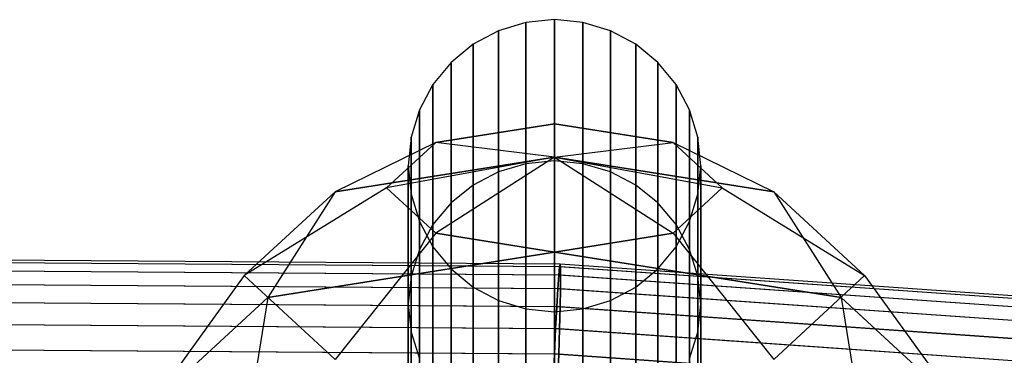
# Model space of a CAD drawing. Extents: x -3050 to 3050, y -1886 to 1880.
# Drawn here: x -779 to -725, y 385 to 403 of the extents above; entities that cross this region are included whole.
import ezdxf

# ---------------------------------------------------------------- set-up
doc = ezdxf.new("R2010")
doc.units = 0

msp = doc.modelspace()

# ---------------------------------------------------------------- linework, layer by layer
at = {"color": 0}
for p, q in [((-750, 403, 915), (-751.560723, 402.846282, 915)), ((-750, 395.256468, 836.3786), (-750, 403, 915)), ((-748.439277, 402.846282, 915), (-750, 403, 915)), ((-750, 403, 915), (-750, 395.256468, 993.6214)), ((-751.560723, 402.846282, 915), (-753.061467, 402.391036, 915)), ((-751.560723, 395.105704, 836.408589), (-751.560723, 402.846282, 915)), ((-751.560723, 402.846282, 915), (-751.560723, 395.105704, 993.591411)), ((-746.938533, 402.391036, 915), (-748.439277, 402.846282, 915)), ((-748.439277, 395.105704, 836.408589), (-748.439277, 402.846282, 915)), ((-748.439277, 402.846282, 915), (-748.439277, 395.105704, 993.591411)), ((-753.061467, 402.391036, 915), (-754.444562, 401.651757, 915)), ((-753.061467, 394.659205, 836.497403), (-753.061467, 402.391036, 915)), ((-753.061467, 402.391036, 915), (-753.061467, 394.659205, 993.502597)), ((-745.555438, 401.651757, 915), (-746.938533, 402.391036, 915)), ((-746.938533, 394.659205, 836.497403), (-746.938533, 402.391036, 915)), ((-746.938533, 402.391036, 915), (-746.938533, 394.659205, 993.502597)), ((-754.444562, 401.651757, 915), (-755.656854, 400.656854, 915)), ((-754.444562, 393.934131, 836.641629), (-754.444562, 401.651757, 915)), ((-754.444562, 401.651757, 915), (-754.444562, 393.934131, 993.358371)), ((-744.343146, 400.656854, 915), (-745.555438, 401.651757, 915)), ((-745.555438, 393.934131, 836.641629), (-745.555438, 401.651757, 915)), ((-745.555438, 401.651757, 915), (-745.555438, 393.934131, 993.358371)), ((-755.656854, 400.656854, 915), (-756.651757, 399.444562, 915)), ((-755.656854, 392.958345, 836.835725), (-755.656854, 400.656854, 915)), ((-755.656854, 400.656854, 915), (-755.656854, 392.958345, 993.164275)), ((-743.348243, 399.444562, 915), (-744.343146, 400.656854, 915)), ((-744.343146, 392.958345, 836.835725), (-744.343146, 400.656854, 915)), ((-744.343146, 400.656854, 915), (-744.343146, 392.958345, 993.164275)), ((-756.651757, 399.444562, 915), (-757.391036, 398.061467, 915)), ((-756.651757, 391.769347, 837.072232), (-756.651757, 399.444562, 915)), ((-756.651757, 399.444562, 915), (-756.651757, 391.769347, 992.927768)), ((-742.608964, 398.061467, 915), (-743.348243, 399.444562, 915)), ((-743.348243, 391.769347, 837.072232), (-743.348243, 399.444562, 915)), ((-743.348243, 399.444562, 915), (-743.348243, 391.769347, 992.927768)), ((-757.391036, 398.061467, 915), (-757.846282, 396.560723, 915)), ((-757.391036, 390.412828, 837.34206), (-757.391036, 398.061467, 915)), ((-757.391036, 398.061467, 915), (-757.391036, 390.412828, 992.65794)), ((-742.153718, 396.560723, 915), (-742.608964, 398.061467, 915)), ((-742.608964, 390.412828, 837.34206), (-742.608964, 398.061467, 915)), ((-742.608964, 398.061467, 915), (-742.608964, 390.412828, 992.65794)), ((-750, 397.297541, 1069.624904), (-756.494353, 396.268104, 1072.110186)), ((-756.494353, 396.268104, 757.889814), (-750, 397.297541, 760.375096)), ((-743.505647, 396.268104, 1072.110186), (-750, 397.297541, 1069.624904)), ((-750, 397.297541, 1069.624904), (-750, 395.47065, 1060.440502)), ((-750, 395.47065, 1078.809307), (-750, 397.297541, 1069.624904)), ((-750, 397.297541, 760.375096), (-750, 395.47065, 769.559498)), ((-750, 397.297541, 760.375096), (-743.505647, 396.268104, 757.889814)), ((-750, 395.47065, 751.190693), (-750, 397.297541, 760.375096)), ((-757.846282, 396.560723, 915), (-758, 395, 915)), ((-757.846282, 388.940919, 837.634841), (-757.846282, 396.560723, 915)), ((-757.846282, 396.560723, 915), (-757.846282, 388.940919, 992.365159)), ((-742, 395, 915), (-742.153718, 396.560723, 915)), ((-742.153718, 388.940919, 837.634841), (-742.153718, 396.560723, 915)), ((-742.153718, 396.560723, 915), (-742.153718, 388.940919, 992.365159)), ((-756.494353, 396.268104, 1072.110186), (-762, 393.568498, 1065.032703)), ((-756.494353, 396.268104, 757.889814), (-762, 393.568498, 764.967297)), ((-756.494353, 396.268104, 1072.110186), (-759.184402, 393.782823, 1078.110186)), ((-759.184402, 393.782823, 751.889814), (-756.494353, 396.268104, 757.889814)), ((-750, 395.47065, 1078.809307), (-756.494353, 396.268104, 1072.110186)), ((-750, 395.47065, 751.190693), (-756.494353, 396.268104, 757.889814)), ((-750, 395.47065, 1078.809307), (-743.505647, 396.268104, 1072.110186)), ((-750, 395.47065, 751.190693), (-743.505647, 396.268104, 757.889814)), ((-740.815598, 393.782823, 1078.110186), (-743.505647, 396.268104, 1072.110186)), ((-743.505647, 396.268104, 1072.110186), (-738, 393.568498, 1065.032703)), ((-743.505647, 396.268104, 757.889814), (-738, 393.568498, 764.967297)), ((-743.505647, 396.268104, 757.889814), (-740.815598, 393.782823, 751.889814)), ((-750, 395.47065, 1060.440502), (-762, 393.568498, 1065.032703)), ((-762, 393.568498, 764.967297), (-750, 395.47065, 769.559498)), ((-750, 395.47065, 1078.809307), (-759.184402, 393.782823, 1078.110186)), ((-750, 395.47065, 751.190693), (-759.184402, 393.782823, 751.889814)), ((-750, 395.47065, 1078.809307), (-756.494353, 391.297541, 1084.110186)), ((-750, 395.47065, 751.190693), (-756.494353, 391.297541, 745.889814)), ((-738, 393.568498, 1065.032703), (-750, 395.47065, 1060.440502)), ((-750, 395.47065, 1060.440502), (-750, 390.268104, 1052.654342)), ((-750, 395.47065, 1078.809307), (-750, 390.268104, 1086.595467)), ((-750, 395.47065, 1078.809307), (-743.505647, 391.297541, 1084.110186)), ((-750, 395.47065, 1078.809307), (-740.815598, 393.782823, 1078.110186)), ((-750, 395.47065, 769.559498), (-750, 390.268104, 777.345658)), ((-750, 395.47065, 769.559498), (-738, 393.568498, 764.967297)), ((-750, 395.47065, 751.190693), (-740.815598, 393.782823, 751.889814)), ((-750, 395.47065, 751.190693), (-743.505647, 391.297541, 745.889814)), ((-750, 395.47065, 751.190693), (-750, 390.268104, 743.404533)), ((-758, 387.410186, 837.939323), (-758, 395, 915)), ((-758, 395, 915), (-757.846282, 393.439277, 915)), ((-758, 395, 915), (-758, 387.410186, 992.060677)), ((-751.560723, 395.105704, 836.408589), (-753.061467, 394.659205, 836.497403)), ((-751.560723, 395.105704, 993.591411), (-753.061467, 394.659205, 993.502597)), ((-750, 395.256468, 836.3786), (-751.560723, 395.105704, 836.408589)), ((-750, 395.256468, 993.6214), (-751.560723, 395.105704, 993.591411)), ((-751.560723, 372.181435, 760.837402), (-751.560723, 395.105704, 836.408589)), ((-751.560723, 395.105704, 993.591411), (-751.560723, 372.181435, 1069.162598)), ((-750, 372.323452, 760.778577), (-750, 395.256468, 836.3786)), ((-748.439277, 395.105704, 836.408589), (-750, 395.256468, 836.3786)), ((-748.439277, 395.105704, 993.591411), (-750, 395.256468, 993.6214)), ((-750, 395.256468, 993.6214), (-750, 372.323452, 1069.221423)), ((-746.938533, 394.659205, 836.497403), (-748.439277, 395.105704, 836.408589)), ((-748.439277, 372.181435, 760.837402), (-748.439277, 395.105704, 836.408589)), ((-746.938533, 394.659205, 993.502597), (-748.439277, 395.105704, 993.591411)), ((-748.439277, 395.105704, 993.591411), (-748.439277, 372.181435, 1069.162598)), ((-742.153718, 393.439277, 915), (-742, 395, 915)), ((-742, 387.410186, 837.939323), (-742, 395, 915)), ((-742, 395, 915), (-742, 387.410186, 992.060677)), ((-753.061467, 394.659205, 836.497403), (-754.444562, 393.934131, 836.641629)), ((-753.061467, 394.659205, 993.502597), (-754.444562, 393.934131, 993.358371)), ((-753.061467, 371.760842, 761.011617), (-753.061467, 394.659205, 836.497403)), ((-753.061467, 394.659205, 993.502597), (-753.061467, 371.760842, 1068.988383)), ((-745.555438, 393.934131, 836.641629), (-746.938533, 394.659205, 836.497403)), ((-746.938533, 371.760842, 761.011617), (-746.938533, 394.659205, 836.497403)), ((-745.555438, 393.934131, 993.358371), (-746.938533, 394.659205, 993.502597)), ((-746.938533, 394.659205, 993.502597), (-746.938533, 371.760842, 1068.988383)), ((-754.444562, 393.934131, 836.641629), (-755.656854, 392.958345, 836.835725)), ((-754.444562, 393.934131, 993.358371), (-755.656854, 392.958345, 993.164275)), ((-754.444562, 371.077837, 761.294527), (-754.444562, 393.934131, 836.641629)), ((-754.444562, 393.934131, 993.358371), (-754.444562, 371.077837, 1068.705473)), ((-744.343146, 392.958345, 836.835725), (-745.555438, 393.934131, 836.641629)), ((-745.555438, 371.077837, 761.294527), (-745.555438, 393.934131, 836.641629)), ((-744.343146, 392.958345, 993.164275), (-745.555438, 393.934131, 993.358371)), ((-745.555438, 393.934131, 993.358371), (-745.555438, 371.077837, 1068.705473)), ((-759.184402, 393.782823, 1078.110186), (-766.970563, 388.976297, 1076.119258)), ((-759.184402, 393.782823, 751.889814), (-766.970563, 388.976297, 753.880742)), ((-762, 393.568498, 1065.032703), (-766.970563, 388.976297, 1076.119258)), ((-766.970563, 388.976297, 753.880742), (-762, 393.568498, 764.967297)), ((-762, 393.568498, 1065.032703), (-765.678756, 387.782823, 1058.654342)), ((-762, 393.568498, 764.967297), (-765.678756, 387.782823, 771.345658)), ((-759.184402, 393.782823, 1078.110186), (-756.494353, 391.297541, 1084.110186)), ((-756.494353, 391.297541, 745.889814), (-759.184402, 393.782823, 751.889814)), ((-757.846282, 385.879452, 838.243805), (-757.846282, 393.439277, 915)), ((-757.846282, 393.439277, 915), (-757.391036, 391.938533, 915)), ((-757.846282, 393.439277, 915), (-757.846282, 385.879452, 991.756195)), ((-743.505647, 391.297541, 1084.110186), (-740.815598, 393.782823, 1078.110186)), ((-740.815598, 393.782823, 751.889814), (-743.505647, 391.297541, 745.889814)), ((-742.608964, 391.938533, 915), (-742.153718, 393.439277, 915)), ((-742.153718, 385.879452, 838.243805), (-742.153718, 393.439277, 915)), ((-742.153718, 393.439277, 915), (-742.153718, 385.879452, 991.756195)), ((-740.815598, 393.782823, 1078.110186), (-733.029437, 388.976297, 1076.119258)), ((-740.815598, 393.782823, 751.889814), (-733.029437, 388.976297, 753.880742)), ((-733.029437, 388.976297, 1076.119258), (-738, 393.568498, 1065.032703)), ((-738, 393.568498, 1065.032703), (-734.321244, 387.782823, 1058.654342)), ((-738, 393.568498, 764.967297), (-734.321244, 387.782823, 771.345658)), ((-738, 393.568498, 764.967297), (-733.029437, 388.976297, 753.880742)), ((-755.656854, 392.958345, 836.835725), (-756.651757, 391.769347, 837.072232)), ((-755.656854, 392.958345, 993.164275), (-756.651757, 391.769347, 992.927768)), ((-755.656854, 370.158667, 761.67526), (-755.656854, 392.958345, 836.835725)), ((-755.656854, 392.958345, 993.164275), (-755.656854, 370.158667, 1068.32474)), ((-743.348243, 391.769347, 837.072232), (-744.343146, 392.958345, 836.835725)), ((-744.343146, 370.158667, 761.67526), (-744.343146, 392.958345, 836.835725)), ((-743.348243, 391.769347, 992.927768), (-744.343146, 392.958345, 993.164275)), ((-744.343146, 392.958345, 993.164275), (-744.343146, 370.158667, 1068.32474)), ((-757.391036, 384.407544, 838.536585), (-757.391036, 391.938533, 915)), ((-757.391036, 391.938533, 915), (-756.651757, 390.555438, 915)), ((-757.391036, 391.938533, 915), (-757.391036, 384.407544, 991.463415)), ((-756.651757, 391.769347, 837.072232), (-757.391036, 390.412828, 837.34206)), ((-756.651757, 391.769347, 992.927768), (-757.391036, 390.412828, 992.65794)), ((-756.651757, 369.038655, 762.139184), (-756.651757, 391.769347, 837.072232)), ((-756.651757, 391.769347, 992.927768), (-756.651757, 369.038655, 1067.860816)), ((-743.348243, 390.555438, 915), (-742.608964, 391.938533, 915)), ((-742.608964, 390.412828, 837.34206), (-743.348243, 391.769347, 837.072232)), ((-743.348243, 369.038655, 762.139184), (-743.348243, 391.769347, 837.072232)), ((-742.608964, 390.412828, 992.65794), (-743.348243, 391.769347, 992.927768)), ((-743.348243, 391.769347, 992.927768), (-743.348243, 369.038655, 1067.860816)), ((-742.608964, 384.407544, 838.536585), (-742.608964, 391.938533, 915)), ((-742.608964, 391.938533, 915), (-742.608964, 384.407544, 991.463415)), ((-756.494353, 391.297541, 1084.110186), (-762, 384.384096, 1087.205812)), ((-756.494353, 391.297541, 745.889814), (-762, 384.384096, 742.794188)), ((-756.494353, 391.297541, 1084.110186), (-750, 390.268104, 1086.595467)), ((-750, 390.268104, 743.404533), (-756.494353, 391.297541, 745.889814)), ((-750, 390.268104, 1086.595467), (-743.505647, 391.297541, 1084.110186)), ((-743.505647, 391.297541, 745.889814), (-750, 390.268104, 743.404533)), ((-743.505647, 391.297541, 1084.110186), (-738, 384.384096, 1087.205812)), ((-743.505647, 391.297541, 745.889814), (-738, 384.384096, 742.794188)), ((-749.721943, 389.454686, 1071.506654), (-942.545969, 390.831029, 1072.076754)), ((-749.721943, 389.454686, 758.493346), (-942.545969, 390.831029, 757.923246)), ((-749.691039, 389.608203, 1073.067293), (-942.538228, 390.984712, 1073.637462)), ((-749.691039, 389.608203, 756.932707), (-942.538228, 390.984712, 756.362538)), ((-749.672009, 389.454362, 1074.627965), (-942.53346, 390.830972, 1075.198175)), ((-749.672009, 389.454362, 755.372035), (-942.53346, 390.830972, 754.801825)), ((-749.763532, 388.999709, 1070.00602), (-942.556388, 390.37583, 1070.576028)), ((-749.763532, 388.999709, 759.99398), (-942.556388, 390.37583, 759.423972)), ((-749.665584, 388.999075, 1076.128692), (-942.531851, 390.375719, 1076.698917)), ((-749.665584, 388.999075, 753.871308), (-942.531851, 390.375719, 753.301083)), ((-750, 390.268104, 1052.654342), (-765.678756, 387.782823, 1058.654342)), ((-765.678756, 387.782823, 771.345658), (-750, 390.268104, 777.345658)), ((-757.391036, 390.412828, 837.34206), (-757.846282, 388.940919, 837.634841)), ((-757.391036, 390.412828, 992.65794), (-757.846282, 388.940919, 992.365159)), ((-757.391036, 367.760842, 762.668471), (-757.391036, 390.412828, 837.34206)), ((-757.391036, 390.412828, 992.65794), (-757.391036, 367.760842, 1067.331529)), ((-756.651757, 383.051025, 838.806414), (-756.651757, 390.555438, 915)), ((-756.651757, 390.555438, 915), (-755.656854, 389.343146, 915)), ((-756.651757, 390.555438, 915), (-756.651757, 383.051025, 991.193586)), ((-750, 390.268104, 1086.595467), (-750, 382.481944, 1091.798013)), ((-734.321244, 387.782823, 1058.654342), (-750, 390.268104, 1052.654342)), ((-750, 390.268104, 1052.654342), (-750, 382.481944, 1047.451796)), ((-750, 390.268104, 777.345658), (-750, 382.481944, 782.548204)), ((-750, 390.268104, 777.345658), (-734.321244, 387.782823, 771.345658)), ((-750, 390.268104, 743.404533), (-750, 382.481944, 738.201987)), ((-744.343146, 389.343146, 915), (-743.348243, 390.555438, 915)), ((-743.348243, 383.051025, 838.806414), (-743.348243, 390.555438, 915)), ((-743.348243, 390.555438, 915), (-743.348243, 383.051025, 991.193586)), ((-742.153718, 388.940919, 837.634841), (-742.608964, 390.412828, 837.34206)), ((-742.608964, 367.760842, 762.668471), (-742.608964, 390.412828, 837.34206)), ((-742.153718, 388.940919, 992.365159), (-742.608964, 390.412828, 992.65794)), ((-742.608964, 390.412828, 992.65794), (-742.608964, 367.760842, 1067.331529)), ((-749.814208, 388.260758, 1068.623062), (-942.569083, 389.636608, 1069.192957)), ((-749.814208, 388.260758, 761.376938), (-942.569083, 389.636608, 760.807043)), ((-749.672009, 388.259837, 1077.511804), (-942.53346, 389.636447, 1078.082015)), ((-749.672009, 388.259837, 752.488196), (-942.53346, 389.636447, 751.917985)), ((-749.691039, 389.608203, 1073.067293), (-749.721943, 389.454686, 1071.506654)), ((-749.721943, 389.454686, 758.493346), (-749.691039, 389.608203, 756.932707)), ((-749.672009, 389.454362, 1074.627965), (-749.691039, 389.608203, 1073.067293)), ((-499.439896, 372.036858, 1065.789004), (-749.691039, 389.608203, 1073.067293)), ((-749.691039, 389.608203, 756.932707), (-749.672009, 389.454362, 755.372035)), ((-499.439896, 372.036858, 764.210996), (-749.691039, 389.608203, 756.932707)), ((-766.970563, 388.976297, 1076.119258), (-772.173109, 381.782823, 1073.139623)), ((-766.970563, 388.976297, 753.880742), (-772.173109, 381.782823, 756.860377)), ((-766.970563, 388.976297, 1076.119258), (-762, 384.384096, 1087.205812)), ((-762, 384.384096, 742.794188), (-766.970563, 388.976297, 753.880742)), ((-755.656854, 381.862026, 839.04292), (-755.656854, 389.343146, 915)), ((-755.656854, 389.343146, 915), (-754.444562, 388.348243, 915)), ((-755.656854, 389.343146, 915), (-755.656854, 381.862026, 990.95708)), ((-749.763532, 388.999709, 1070.00602), (-749.814208, 388.260758, 1068.623062)), ((-749.814208, 388.260758, 761.376938), (-749.763532, 388.999709, 759.99398)), ((-749.721943, 389.454686, 1071.506654), (-749.763532, 388.999709, 1070.00602)), ((-749.763532, 388.999709, 759.99398), (-749.721943, 389.454686, 758.493346)), ((-499.571315, 371.432502, 1062.729445), (-749.763532, 388.999709, 1070.00602)), ((-499.571315, 371.432502, 767.270555), (-749.763532, 388.999709, 759.99398)), ((-499.49592, 371.885104, 1064.229095), (-749.721943, 389.454686, 1071.506654)), ((-499.49592, 371.885104, 765.770905), (-749.721943, 389.454686, 758.493346)), ((-749.665584, 388.999075, 1076.128692), (-749.672009, 389.454362, 1074.627965)), ((-499.405397, 371.881931, 1067.349225), (-749.672009, 389.454362, 1074.627965)), ((-749.672009, 389.454362, 755.372035), (-749.665584, 388.999075, 753.871308)), ((-499.405397, 371.881931, 762.650775), (-749.672009, 389.454362, 755.372035)), ((-749.672009, 388.259837, 1077.511804), (-749.665584, 388.999075, 1076.128692)), ((-749.665584, 388.999075, 753.871308), (-749.672009, 388.259837, 752.488196)), ((-499.393748, 371.426277, 1068.849801), (-749.665584, 388.999075, 1076.128692)), ((-499.393748, 371.426277, 761.150199), (-749.665584, 388.999075, 753.871308)), ((-745.555438, 388.348243, 915), (-744.343146, 389.343146, 915)), ((-744.343146, 381.862026, 839.04292), (-744.343146, 389.343146, 915)), ((-744.343146, 389.343146, 915), (-744.343146, 381.862026, 990.95708)), ((-738, 384.384096, 1087.205812), (-733.029437, 388.976297, 1076.119258)), ((-733.029437, 388.976297, 753.880742), (-738, 384.384096, 742.794188)), ((-733.029437, 388.976297, 1076.119258), (-727.826891, 381.782823, 1073.139623)), ((-733.029437, 388.976297, 753.880742), (-727.826891, 381.782823, 756.860377)), ((-749.872024, 387.26623, 1067.410925), (-942.583566, 388.64177, 1067.980692)), ((-749.872024, 387.26623, 762.589075), (-942.583566, 388.64177, 762.019308)), ((-749.691039, 387.265057, 1078.724148), (-942.538228, 388.641566, 1079.294316)), ((-749.691039, 387.265057, 751.275852), (-942.538228, 388.641566, 750.705684)), ((-757.846282, 388.940919, 837.634841), (-758, 387.410186, 837.939323)), ((-757.846282, 388.940919, 992.365159), (-758, 387.410186, 992.060677)), ((-757.846282, 366.374335, 763.242782), (-757.846282, 388.940919, 837.634841)), ((-757.846282, 388.940919, 992.365159), (-757.846282, 366.374335, 1066.757218)), ((-742, 387.410186, 837.939323), (-742.153718, 388.940919, 837.634841)), ((-742.153718, 366.374335, 763.242782), (-742.153718, 388.940919, 837.634841)), ((-742, 387.410186, 992.060677), (-742.153718, 388.940919, 992.365159)), ((-742.153718, 388.940919, 992.365159), (-742.153718, 366.374335, 1066.757218)), ((-754.444562, 380.886241, 839.237016), (-754.444562, 388.348243, 915)), ((-754.444562, 388.348243, 915), (-753.061467, 387.608964, 915)), ((-754.444562, 388.348243, 915), (-754.444562, 380.886241, 990.762984)), ((-749.814208, 388.260758, 1068.623062), (-749.872024, 387.26623, 1067.410925)), ((-749.872024, 387.26623, 762.589075), (-749.814208, 388.260758, 761.376938)), ((-499.663185, 370.696443, 1061.347684), (-749.814208, 388.260758, 1068.623062)), ((-499.663185, 370.696443, 768.652316), (-749.814208, 388.260758, 761.376938)), ((-749.691039, 387.265057, 1078.724148), (-749.672009, 388.259837, 1077.511804)), ((-749.672009, 388.259837, 752.488196), (-749.691039, 387.265057, 751.275852)), ((-499.405397, 370.687406, 1070.233065), (-749.672009, 388.259837, 1077.511804)), ((-499.405397, 370.687406, 759.766935), (-749.672009, 388.259837, 752.488196)), ((-746.938533, 387.608964, 915), (-745.555438, 388.348243, 915)), ((-745.555438, 380.886241, 839.237016), (-745.555438, 388.348243, 915)), ((-745.555438, 388.348243, 915), (-745.555438, 380.886241, 990.762984)), ((-749.934759, 386.054344, 1066.41619), (-942.599282, 387.429549, 1066.985819)), ((-749.934759, 386.054344, 763.58381), (-942.599282, 387.429549, 763.014181)), ((-749.721943, 386.052965, 1079.719133), (-942.545969, 387.429308, 1080.289233)), ((-749.721943, 386.052965, 750.280867), (-942.545969, 387.429308, 749.710767)), ((-765.678756, 387.782823, 1058.654342), (-772.173109, 381.782823, 1073.139623)), ((-772.173109, 381.782823, 756.860377), (-765.678756, 387.782823, 771.345658)), ((-765.678756, 387.782823, 1058.654342), (-766.970563, 379.791895, 1053.946149)), ((-765.678756, 387.782823, 771.345658), (-766.970563, 379.791895, 776.053851)), ((-758, 364.932415, 763.840044), (-758, 387.410186, 837.939323)), ((-758, 387.410186, 837.939323), (-757.846282, 385.879452, 838.243805)), ((-758, 387.410186, 992.060677), (-757.846282, 385.879452, 991.756195)), ((-758, 387.410186, 992.060677), (-758, 364.932415, 1066.159956)), ((-753.061467, 380.161166, 839.381242), (-753.061467, 387.608964, 915)), ((-753.061467, 387.608964, 915), (-751.560723, 387.153718, 915)), ((-753.061467, 387.608964, 915), (-753.061467, 380.161166, 990.618758)), ((-748.439277, 387.153718, 915), (-746.938533, 387.608964, 915)), ((-746.938533, 380.161166, 839.381242), (-746.938533, 387.608964, 915)), ((-746.938533, 387.608964, 915), (-746.938533, 380.161166, 990.618758)), ((-742.153718, 385.879452, 838.243805), (-742, 387.410186, 837.939323)), ((-742.153718, 385.879452, 991.756195), (-742, 387.410186, 992.060677)), ((-742, 364.932415, 763.840044), (-742, 387.410186, 837.939323)), ((-742, 387.410186, 992.060677), (-742, 364.932415, 1066.159956)), ((-727.826891, 381.782823, 1073.139623), (-734.321244, 387.782823, 1058.654342)), ((-734.321244, 387.782823, 1058.654342), (-733.029437, 379.791895, 1053.946149)), ((-734.321244, 387.782823, 771.345658), (-733.029437, 379.791895, 776.053851)), ((-734.321244, 387.782823, 771.345658), (-727.826891, 381.782823, 756.860377)), ((-751.560723, 379.714668, 839.470057), (-751.560723, 387.153718, 915)), ((-751.560723, 387.153718, 915), (-750, 387, 915)), ((-751.560723, 387.153718, 915), (-751.560723, 379.714668, 990.529943)), ((-750, 387, 915), (-748.439277, 387.153718, 915)), ((-750, 379.563904, 839.500045), (-750, 387, 915)), ((-750, 387, 915), (-750, 379.563904, 990.499955)), ((-749.872024, 387.26623, 1067.410925), (-749.934759, 386.054344, 1066.41619)), ((-749.934759, 386.054344, 763.58381), (-749.872024, 387.26623, 762.589075)), ((-499.767998, 369.705215, 1060.136914), (-749.872024, 387.26623, 1067.410925)), ((-499.767998, 369.705215, 769.863086), (-749.872024, 387.26623, 762.589075)), ((-749.721943, 386.052965, 1079.719133), (-749.691039, 387.265057, 1078.724148)), ((-749.691039, 387.265057, 751.275852), (-749.721943, 386.052965, 750.280867)), ((-499.439896, 369.693712, 1071.445858), (-749.691039, 387.265057, 1078.724148)), ((-499.439896, 369.693712, 758.554142), (-749.691039, 387.265057, 751.275852)), ((-748.439277, 379.714668, 839.470057), (-748.439277, 387.153718, 915)), ((-748.439277, 387.153718, 915), (-748.439277, 379.714668, 990.529943)), ((-750, 384.671672, 1065.677086), (-942.615625, 386.046528, 1066.24657)), ((-750, 384.671672, 764.322914), (-942.615625, 386.046528, 763.75343)), ((-749.763532, 384.67014, 1080.458524), (-942.556388, 386.046261, 1081.028532)), ((-749.763532, 384.67014, 749.541476), (-942.556388, 386.046261, 748.971468)), ((-757.846282, 363.490496, 764.437307), (-757.846282, 385.879452, 838.243805)), ((-757.846282, 385.879452, 838.243805), (-757.391036, 384.407544, 838.536585)), ((-757.846282, 385.879452, 991.756195), (-757.391036, 384.407544, 991.463415)), ((-757.846282, 385.879452, 991.756195), (-757.846282, 363.490496, 1065.562693)), ((-749.934759, 386.054344, 1066.41619), (-750, 384.671672, 1065.677086)), ((-750, 384.671672, 764.322914), (-749.934759, 386.054344, 763.58381)), ((-499.881726, 368.496909, 1059.143663), (-749.934759, 386.054344, 1066.41619)), ((-499.881726, 368.496909, 770.856337), (-749.934759, 386.054344, 763.58381)), ((-749.763532, 384.67014, 1080.458524), (-749.721943, 386.052965, 1079.719133)), ((-749.721943, 386.052965, 750.280867), (-749.763532, 384.67014, 749.541476)), ((-499.49592, 368.483384, 1072.441574), (-749.721943, 386.052965, 1079.719133)), ((-499.49592, 368.483384, 757.558426), (-749.721943, 386.052965, 750.280867)), ((-742.608964, 384.407544, 838.536585), (-742.153718, 385.879452, 838.243805)), ((-742.608964, 384.407544, 991.463415), (-742.153718, 385.879452, 991.756195)), ((-742.153718, 363.490496, 764.437307), (-742.153718, 385.879452, 838.243805)), ((-742.153718, 385.879452, 991.756195), (-742.153718, 363.490496, 1065.562693)), ((-750, 384.671672, 1065.677086), (-750.065241, 383.17135, 1065.222015)), ((-750.065241, 383.17135, 764.777985), (-750, 384.671672, 764.322914)), ((-500, 367.117961, 1058.406101), (-750, 384.671672, 1065.677086)), ((-500, 367.117961, 771.593899), (-750, 384.671672, 764.322914)), ((-749.814208, 383.169724, 1080.913906), (-749.763532, 384.67014, 1080.458524)), ((-749.763532, 384.67014, 749.541476), (-749.814208, 383.169724, 749.086094)), ((-499.571315, 367.102933, 1073.181948), (-749.763532, 384.67014, 1080.458524)), ((-499.571315, 367.102933, 756.818052), (-749.763532, 384.67014, 749.541476))]:
    msp.add_line(p, q, dxfattribs=at)

doc.saveas('drawing.dxf')
